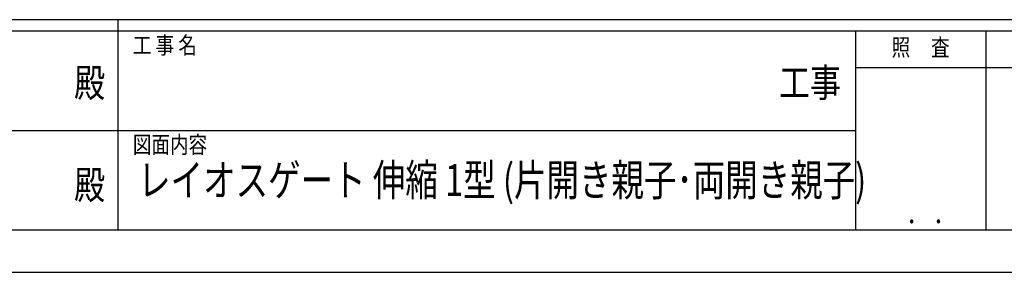
# Model space of a CAD drawing. Units: millimetres. Extents: x 0 to 33640, y 0 to 23760.
# Drawn here: x 16107 to 23050, y 0 to 1780 of the extents above; entities that cross this region are included whole.
import ezdxf
from ezdxf.enums import TextEntityAlignment as Align

# ---------------------------------------------------------------- set-up
doc = ezdxf.new("R2010")
doc.units = ezdxf.units.MM
doc.header["$PDSIZE"] = 0.05
doc.layers.add('USER1', color=3, linetype='Continuous', lineweight=13)
doc.layers.add('YKK_ZWAK', color=7, linetype='Continuous', lineweight=30)
doc.styles.add('text-b', font='extslim2.shx', dxfattribs={"width": 0.8, "bigfont": 'extfont2.shx'})

msp = doc.modelspace()

# ---------------------------------------------------------------- linework, layer by layer
at = {"layer": 'YKK_ZWAK'}
for p, q in [((32400.1, 1780), (1200.1, 1780)), ((16800.1, 1780), (16800.1, 300)), ((16800.1, 1700), (11600.1, 1700)), ((22000.1, 1700), (16800.1, 1700)), ((24760.1, 1700), (22000.1, 1700)), ((22000.1, 1700), (22000.1, 300)), ((22920.1, 1700), (22920.1, 300)), ((24760.1, 1440), (22000.1, 1440)), ((11630.1, 1000), (16800.1, 1000)), ((16800.1, 1000), (22000.1, 1000)), ((11600.1, 300), (16800.1, 300)), ((16800.1, 300), (22000.1, 300)), ((22000.1, 300), (24760.1, 300)), ((0, 0), (33640, 0))]:
    msp.add_line(p, q, dxfattribs=at)
msp.add_point((16800.1, 300), dxfattribs=at)

# ---------------------------------------------------------------- texts
at = {"layer": 'USER1', "style": 'text-b', "width": 0.75}
msp.add_text('レイオスゲート 伸縮 1型 (片開き親子･両開き親子)', height=224, dxfattribs=at).set_placement((16941.7, 538))
at = {"layer": 'YKK_ZWAK', "style": 'text-b', "width": 0.8}
for s, height, p in [('工 事 名', 120, (16905.1, 1540)), ('図面内容', 120, (16905.1, 840)), ('． ．', 141.4, (22360, 342.6))]:
    msp.add_text(s, height=height, dxfattribs=at).set_placement(p)
for s, height, p in [('照     査', 120, (22460.1, 1570)), ('工事', 200, (21680, 1310.1)), ('殿', 200, (16600, 1310)), ('殿', 200, (16600, 590))]:
    msp.add_text(s, height=height, dxfattribs=at).set_placement(p, align=Align.MIDDLE)

doc.saveas('drawing.dxf')
